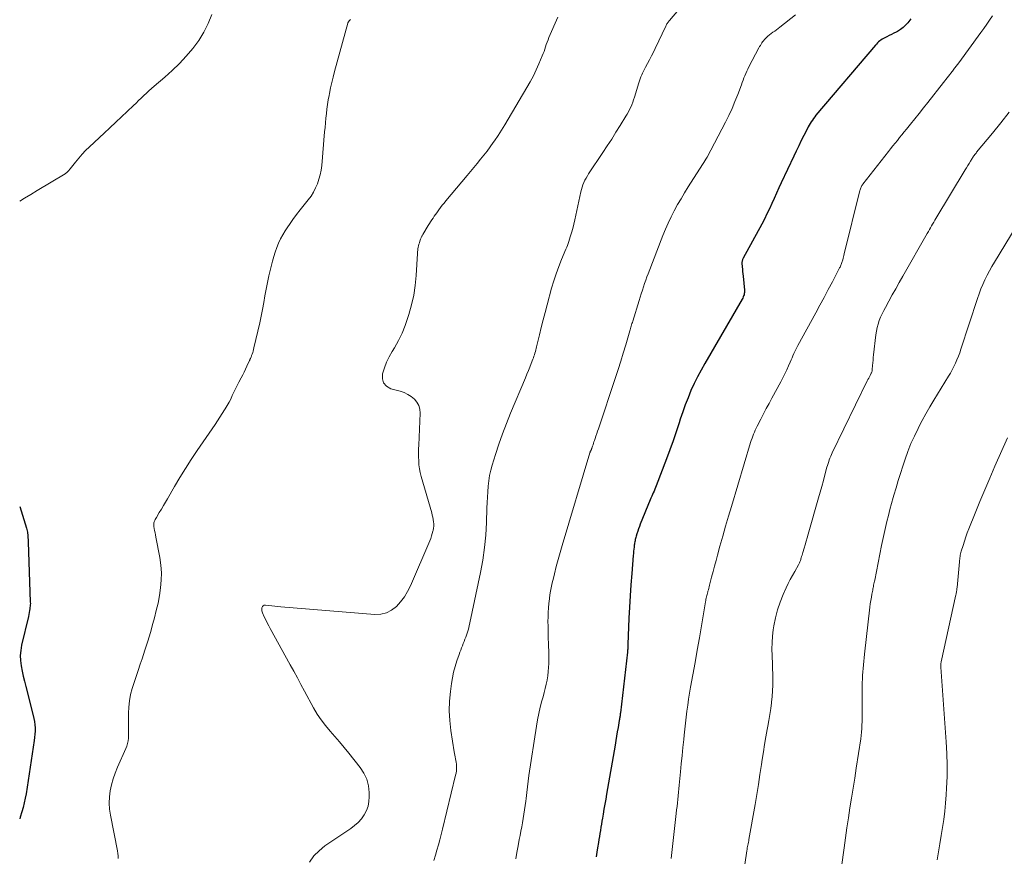
# Model space of a CAD drawing. Units: feet. Extents: x 2005000 to 2010021, y 540000 to 545000.
# Drawn here: x 2005000 to 2005162, y 540815 to 540952 of the extents above; entities that cross this region are included whole.
import ezdxf

# ---------------------------------------------------------------- set-up
doc = ezdxf.new("R2010")
doc.units = ezdxf.units.FT
doc.header["$LTSCALE"] = 100
doc.header["$MEASUREMENT"] = 0
doc.layers.add('CONTOUR INDEX', color=32, linetype='Continuous', lineweight=25)
doc.layers.add('CONTOUR INTERMEDIATE', color=40, linetype='Continuous', lineweight=15)

msp = doc.modelspace()

# ---------------------------------------------------------------- linework, layer by layer
at = {"layer": 'CONTOUR INDEX', "flags": 128}
for points, elevation in [([(2005146.21, 540952.39), (2005145.7, 540951.74), (2005145.33, 540951.32), (2005144.93, 540950.94), (2005144.49, 540950.62), (2005144.01, 540950.33), (2005143.78, 540950.21), (2005143.39, 540950.01), (2005143.01, 540949.82), (2005142.62, 540949.63), (2005142.24, 540949.44), (2005141.9, 540949.29), (2005141.69, 540949.17), (2005141.47, 540949.05), (2005141.27, 540948.91), (2005141.08, 540948.75), (2005140.9, 540948.59), (2005140.72, 540948.42), (2005140.55, 540948.24), (2005140.38, 540948.06), (2005130.63, 540936.56), (2005130.42, 540936.31), (2005130.23, 540936.05), (2005130.04, 540935.78), (2005129.86, 540935.51), (2005129.69, 540935.23), (2005129.53, 540934.95), (2005129.37, 540934.67), (2005129.22, 540934.38), (2005128.65, 540933.26), (2005128.22, 540932.41), (2005127.8, 540931.56), (2005127.39, 540930.7), (2005126.98, 540929.84), (2005124.94, 540925.49), (2005124.55, 540924.64), (2005124.15, 540923.79), (2005123.77, 540922.93), (2005123.39, 540922.08), (2005123, 540921.22), (2005122.59, 540920.38), (2005122.17, 540919.54), (2005121.73, 540918.71), (2005118.68, 540913.13), (2005118.63, 540913.03), (2005118.59, 540912.92), (2005118.55, 540912.82), (2005118.52, 540912.71), (2005118.5, 540912.6), (2005118.48, 540912.49), (2005118.48, 540912.39), (2005118.48, 540912.29), (2005118.52, 540911.71), (2005118.55, 540911.32), (2005118.58, 540910.93), (2005118.62, 540910.54), (2005118.66, 540910.15), (2005118.9, 540907.87), (2005118.91, 540907.68), (2005118.9, 540907.49), (2005118.87, 540907.31), (2005118.83, 540907.12), (2005118.76, 540906.94), (2005118.69, 540906.76), (2005118.61, 540906.58), (2005118.52, 540906.41), (2005112.39, 540895.87), (2005111.78, 540894.77), (2005111.19, 540893.67), (2005110.64, 540892.54), (2005110.12, 540891.4), (2005109.64, 540890.24), (2005109.19, 540889.08), (2005108.77, 540887.9), (2005108.37, 540886.71), (2005108.19, 540886.11), (2005107.7, 540884.62), (2005107.2, 540883.14), (2005106.67, 540881.66), (2005106.12, 540880.2), (2005104.41, 540875.79), (2005104.3, 540875.5), (2005104.18, 540875.21), (2005104.06, 540874.92), (2005103.93, 540874.63), (2005103.8, 540874.35), (2005103.68, 540874.06), (2005103.56, 540873.77), (2005103.44, 540873.48), (2005101.81, 540869.47), (2005101.66, 540869.09), (2005101.52, 540868.7), (2005101.39, 540868.32), (2005101.26, 540867.93), (2005101.13, 540867.51), (2005101.07, 540867.33), (2005101.02, 540867.14), (2005100.98, 540866.96), (2005100.94, 540866.77), (2005100.9, 540866.58), (2005100.87, 540866.4), (2005100.84, 540866.21), (2005100.82, 540866.02), (2005100.79, 540865.72), (2005100.75, 540865.38), (2005100.72, 540865.04), (2005100.69, 540864.7), (2005100.66, 540864.36), (2005100.41, 540861.38), (2005100.27, 540859.55), (2005100.14, 540857.72), (2005100.04, 540855.88), (2005099.95, 540854.05), (2005099.78, 540849.76), (2005099.78, 540849.61), (2005099.77, 540849.45), (2005099.76, 540849.3), (2005099.75, 540849.14), (2005099.74, 540848.99), (2005099.73, 540848.83), (2005099.72, 540848.68), (2005099.7, 540848.52), (2005098.55, 540838.54), (2005098.53, 540838.39), (2005098.51, 540838.23), (2005098.49, 540838.07), (2005098.47, 540837.91), (2005098.44, 540837.76), (2005098.42, 540837.6), (2005098.39, 540837.44), (2005098.36, 540837.29), (2005098.17, 540836.15), (2005098.04, 540835.43), (2005097.91, 540834.71), (2005097.79, 540833.99), (2005097.66, 540833.26), (2005096.28, 540825.19), (2005096.14, 540824.37), (2005096, 540823.55), (2005095.85, 540822.73), (2005095.71, 540821.9), (2005095.6, 540821.26), (2005095.51, 540820.76), (2005095.43, 540820.26), (2005095.34, 540819.76), (2005095.26, 540819.26), (2005095.17, 540818.76), (2005095.09, 540818.26), (2005095.01, 540817.76), (2005094.93, 540817.26), (2005094.8, 540816.4), (2005094.69, 540815.67), (2005094.58, 540814.93)], 920), ([(2005000, 540872.39), (2005001.1, 540868.82), (2005001.16, 540868.61), (2005001.21, 540868.4), (2005001.26, 540868.18), (2005001.29, 540867.97), (2005001.31, 540867.85), (2005001.33, 540867.69), (2005001.34, 540867.53), (2005001.35, 540867.38), (2005001.36, 540867.22), (2005001.37, 540867.06), (2005001.38, 540866.9), (2005001.38, 540866.74), (2005001.39, 540866.58), (2005001.74, 540856.72), (2005001.75, 540856.49), (2005001.74, 540856.26), (2005001.72, 540856.03), (2005001.69, 540855.8), (2005001.66, 540855.62), (2005001.61, 540855.31), (2005001.55, 540854.99), (2005001.49, 540854.68), (2005001.42, 540854.36), (2005000.3, 540849.64), (2005000.16, 540848.79), (2005000.09, 540847.95), (2005000.12, 540847.1), (2005000.23, 540846.25), (2005000.4, 540845.4), (2005000.58, 540844.55), (2005000.78, 540843.71), (2005000.99, 540842.87), (2005002.23, 540838.13), (2005002.34, 540837.62), (2005002.43, 540837.11), (2005002.49, 540836.6), (2005002.52, 540836.08), (2005002.52, 540835.56), (2005002.5, 540835.04), (2005002.45, 540834.52), (2005002.38, 540834.01), (2005001.04, 540825.28), (2005000.91, 540824.52), (2005000.75, 540823.77), (2005000.56, 540823.02), (2005000.35, 540822.28), (2005000.08, 540821.4), (2005000, 540821.16)], 940)]:
    msp.add_lwpolyline(points, dxfattribs=dict(at, elevation=elevation))
at = {"layer": 'CONTOUR INTERMEDIATE', "flags": 128}
for points, elevation in [([(2005110.58, 540956.85), (2005106.59, 540952.13), (2005106.5, 540952.02), (2005106.41, 540951.91), (2005106.33, 540951.79), (2005106.25, 540951.67), (2005106.18, 540951.55), (2005106.11, 540951.43), (2005106.04, 540951.3), (2005105.98, 540951.17), (2005104.25, 540947.54), (2005103.95, 540946.91), (2005103.63, 540946.29), (2005103.31, 540945.67), (2005102.98, 540945.05), (2005102.65, 540944.44), (2005102.49, 540944.13), (2005102.33, 540943.81), (2005102.18, 540943.49), (2005102.04, 540943.17), (2005101.9, 540942.85), (2005101.77, 540942.52), (2005101.66, 540942.19), (2005101.55, 540941.86), (2005100.84, 540939.51), (2005100.7, 540939.1), (2005100.56, 540938.7), (2005100.4, 540938.3), (2005100.24, 540937.91), (2005100.05, 540937.52), (2005099.86, 540937.14), (2005099.65, 540936.76), (2005099.43, 540936.39), (2005098.51, 540934.89), (2005097.82, 540933.78), (2005097.12, 540932.67), (2005096.4, 540931.57), (2005095.68, 540930.47), (2005093.33, 540926.96), (2005093.12, 540926.61), (2005092.91, 540926.26), (2005092.72, 540925.9), (2005092.55, 540925.53), (2005092.39, 540925.16), (2005092.25, 540924.77), (2005092.14, 540924.38), (2005092.04, 540923.99), (2005091.08, 540919.4), (2005090.92, 540918.69), (2005090.74, 540917.99), (2005090.54, 540917.29), (2005090.32, 540916.6), (2005090.07, 540915.84), (2005089.96, 540915.53), (2005089.85, 540915.22), (2005089.73, 540914.92), (2005089.61, 540914.61), (2005088.89, 540912.91), (2005088.42, 540911.75), (2005087.99, 540910.57), (2005087.61, 540909.38), (2005087.26, 540908.18), (2005086.52, 540905.46), (2005086.19, 540904.23), (2005085.88, 540903), (2005085.57, 540901.77), (2005085.27, 540900.53), (2005084.8, 540898.58), (2005084.74, 540898.32), (2005084.67, 540898.06), (2005084.6, 540897.81), (2005084.53, 540897.55), (2005084.45, 540897.29), (2005084.36, 540897.04), (2005084.27, 540896.79), (2005084.18, 540896.53), (2005083.92, 540895.85), (2005083.69, 540895.26), (2005083.46, 540894.67), (2005083.22, 540894.09), (2005082.97, 540893.5), (2005080.53, 540887.68), (2005079.85, 540886.01), (2005079.21, 540884.33), (2005078.61, 540882.63), (2005078.05, 540880.92), (2005077.51, 540879.19), (2005077.27, 540878.33), (2005077.08, 540877.47), (2005076.94, 540876.59), (2005076.85, 540875.7), (2005076.79, 540874.81), (2005076.74, 540873.92), (2005076.7, 540873.02), (2005076.66, 540872.13), (2005076.57, 540869.77), (2005076.45, 540867.7), (2005076.25, 540865.64), (2005075.95, 540863.59), (2005075.58, 540861.55), (2005073.86, 540853.33), (2005073.74, 540852.81), (2005073.6, 540852.29), (2005073.45, 540851.78), (2005073.28, 540851.27), (2005073.18, 540850.98), (2005073.04, 540850.62), (2005072.91, 540850.26), (2005072.77, 540849.91), (2005072.63, 540849.55), (2005072.49, 540849.2), (2005072.35, 540848.84), (2005072.22, 540848.48), (2005072.1, 540848.12), (2005071.72, 540847.05), (2005071.44, 540846.15), (2005071.19, 540845.23), (2005071, 540844.31), (2005070.84, 540843.37), (2005070.66, 540842.05), (2005070.51, 540840.46), (2005070.45, 540838.86), (2005070.54, 540837.26), (2005070.72, 540835.66), (2005071.27, 540832.16), (2005071.32, 540831.87), (2005071.38, 540831.58), (2005071.44, 540831.3), (2005071.51, 540831.01), (2005071.57, 540830.72), (2005071.62, 540830.43), (2005071.65, 540830.14), (2005071.66, 540829.85), (2005071.67, 540829.72), (2005071.66, 540829.37), (2005071.63, 540829.02), (2005071.58, 540828.66), (2005071.51, 540828.32), (2005069.37, 540819.44), (2005069.15, 540818.58), (2005068.93, 540817.73), (2005068.69, 540816.88), (2005068.44, 540816.03), (2005068.19, 540815.19), (2005067.95, 540814.34)], 928), ([(2005000, 540922.49), (2005000.77, 540922.96), (2005001.83, 540923.59), (2005002.88, 540924.23), (2005007.44, 540926.96), (2005007.56, 540927.04), (2005007.68, 540927.13), (2005007.79, 540927.22), (2005007.9, 540927.33), (2005008, 540927.44), (2005008.09, 540927.55), (2005008.19, 540927.66), (2005008.28, 540927.77), (2005009.14, 540928.88), (2005009.68, 540929.54), (2005010.23, 540930.18), (2005010.82, 540930.79), (2005011.43, 540931.38), (2005013.87, 540933.65), (2005014.81, 540934.53), (2005015.76, 540935.42), (2005016.7, 540936.3), (2005017.63, 540937.19), (2005018.66, 540938.16), (2005019.08, 540938.57), (2005019.5, 540938.97), (2005019.93, 540939.37), (2005020.35, 540939.78), (2005020.78, 540940.18), (2005021.21, 540940.58), (2005021.64, 540940.97), (2005022.08, 540941.35), (2005023.79, 540942.83), (2005025.01, 540943.93), (2005026.19, 540945.07), (2005027.31, 540946.27), (2005028.39, 540947.5), (2005028.41, 540947.53), (2005029.37, 540948.82), (2005030.23, 540950.18), (2005030.93, 540951.62), (2005031.53, 540953.11)], 936), ([(2005054.28, 540952.3), (2005054.22, 540952.23), (2005054.15, 540952.16), (2005054.12, 540952.12), (2005054.07, 540952.07), (2005054.02, 540952.02), (2005053.98, 540951.97), (2005053.94, 540951.91), (2005053.91, 540951.85), (2005053.88, 540951.79), (2005053.85, 540951.73), (2005053.83, 540951.66), (2005051.67, 540943.73), (2005051.44, 540942.84), (2005051.21, 540941.94), (2005051.01, 540941.04), (2005050.82, 540940.14), (2005050.75, 540939.81), (2005050.61, 540939.07), (2005050.49, 540938.32), (2005050.39, 540937.58), (2005050.31, 540936.83), (2005050.24, 540936.08), (2005050.17, 540935.33), (2005050.1, 540934.57), (2005050.03, 540933.82), (2005049.54, 540928.32), (2005049.44, 540927.56), (2005049.3, 540926.81), (2005049.1, 540926.07), (2005048.86, 540925.34), (2005048.55, 540924.64), (2005048.2, 540923.96), (2005047.79, 540923.32), (2005047.34, 540922.7), (2005046.64, 540921.85), (2005046.02, 540921.06), (2005045.41, 540920.27), (2005044.82, 540919.46), (2005044.24, 540918.65), (2005043.98, 540918.28), (2005043.56, 540917.63), (2005043.17, 540916.96), (2005042.81, 540916.28), (2005042.48, 540915.58), (2005042.19, 540914.86), (2005041.92, 540914.13), (2005041.68, 540913.39), (2005041.47, 540912.65), (2005041.14, 540911.32), (2005040.88, 540910.23), (2005040.64, 540909.14), (2005040.43, 540908.04), (2005040.24, 540906.94), (2005040.05, 540905.83), (2005039.85, 540904.73), (2005039.63, 540903.63), (2005039.39, 540902.54), (2005038.43, 540898.39), (2005038.37, 540898.14), (2005038.3, 540897.89), (2005038.22, 540897.65), (2005038.14, 540897.4), (2005038.05, 540897.15), (2005038.01, 540897.03), (2005037.96, 540896.92), (2005037.92, 540896.8), (2005037.87, 540896.69), (2005037.78, 540896.49), (2005037.78, 540896.48), (2005037.77, 540896.46), (2005037.76, 540896.45), (2005037.76, 540896.43), (2005037.73, 540896.37), (2005037.72, 540896.35), (2005037.72, 540896.34), (2005037.71, 540896.32), (2005037.7, 540896.31), (2005037.27, 540895.39), (2005037.05, 540894.91), (2005036.82, 540894.44), (2005036.58, 540893.97), (2005036.33, 540893.51), (2005035.95, 540892.79), (2005035.66, 540892.24), (2005035.39, 540891.69), (2005035.12, 540891.14), (2005034.87, 540890.58), (2005034.61, 540890.02), (2005034.34, 540889.48), (2005034.04, 540888.94), (2005033.72, 540888.41), (2005033.62, 540888.25), (2005033.24, 540887.64), (2005032.85, 540887.04), (2005032.46, 540886.45), (2005032.06, 540885.86), (2005029.12, 540881.56), (2005028.15, 540880.11), (2005027.2, 540878.64), (2005026.29, 540877.16), (2005025.4, 540875.66), (2005024.25, 540873.67), (2005023.92, 540873.1), (2005023.58, 540872.53), (2005023.24, 540871.96), (2005022.9, 540871.39), (2005022.43, 540870.61), (2005022.33, 540870.43), (2005022.24, 540870.26), (2005022.15, 540870.08), (2005022.08, 540869.89), (2005022.02, 540869.7), (2005021.99, 540869.51), (2005021.98, 540869.32), (2005022, 540869.13), (2005022.06, 540868.8), (2005022.13, 540868.44), (2005022.2, 540868.08), (2005022.26, 540867.72), (2005022.33, 540867.36), (2005022.98, 540864.02), (2005023.16, 540862.78), (2005023.26, 540861.53), (2005023.23, 540860.28), (2005023.12, 540859.03), (2005022.92, 540857.79), (2005022.69, 540856.55), (2005022.41, 540855.32), (2005022.1, 540854.1), (2005021.85, 540853.18), (2005021.44, 540851.73), (2005021.01, 540850.28), (2005020.55, 540848.83), (2005020.07, 540847.39), (2005019.77, 540846.5), (2005019.43, 540845.51), (2005019.1, 540844.52), (2005018.78, 540843.53), (2005018.46, 540842.54), (2005018.19, 540841.53), (2005017.99, 540840.52), (2005017.89, 540839.49), (2005017.85, 540838.46), (2005017.87, 540836.17), (2005017.87, 540835.73), (2005017.87, 540835.28), (2005017.85, 540834.83), (2005017.84, 540834.39), (2005017.79, 540833.95), (2005017.71, 540833.51), (2005017.59, 540833.09), (2005017.43, 540832.68), (2005016.06, 540829.61), (2005015.67, 540828.67), (2005015.34, 540827.71), (2005015.07, 540826.73), (2005014.85, 540825.74), (2005014.73, 540824.74), (2005014.68, 540823.73), (2005014.74, 540822.73), (2005014.88, 540821.73), (2005016.02, 540815.88), (2005016.08, 540815.47), (2005016.13, 540815.06), (2005016.14, 540814.65)], 936), ([(2005088.29, 540952.68), (2005086.82, 540949.32), (2005086.67, 540948.94), (2005086.52, 540948.57), (2005086.39, 540948.19), (2005086.27, 540947.81), (2005086.15, 540947.43), (2005086.02, 540947.05), (2005085.88, 540946.67), (2005085.73, 540946.3), (2005085.19, 540945.01), (2005084.74, 540944.01), (2005084.27, 540943.02), (2005083.75, 540942.05), (2005083.21, 540941.1), (2005080.13, 540935.9), (2005079.59, 540935.01), (2005079.04, 540934.13), (2005078.47, 540933.26), (2005077.88, 540932.39), (2005077.69, 540932.11), (2005077.18, 540931.4), (2005076.67, 540930.7), (2005076.14, 540930.01), (2005075.6, 540929.34), (2005075.05, 540928.67), (2005074.49, 540928), (2005073.94, 540927.33), (2005073.38, 540926.66), (2005069.92, 540922.54), (2005069.62, 540922.17), (2005069.33, 540921.81), (2005069.04, 540921.43), (2005068.77, 540921.05), (2005068.64, 540920.88), (2005068.43, 540920.58), (2005068.22, 540920.29), (2005068.01, 540919.99), (2005067.81, 540919.69), (2005067.6, 540919.4), (2005067.4, 540919.09), (2005067.21, 540918.79), (2005067.02, 540918.48), (2005066.11, 540916.98), (2005066.06, 540916.89), (2005066.01, 540916.8), (2005065.97, 540916.71), (2005065.92, 540916.62), (2005065.88, 540916.53), (2005065.84, 540916.44), (2005065.8, 540916.34), (2005065.77, 540916.25), (2005065.64, 540915.89), (2005065.56, 540915.65), (2005065.49, 540915.4), (2005065.43, 540915.16), (2005065.38, 540914.91), (2005065.34, 540914.66), (2005065.3, 540914.41), (2005065.28, 540914.16), (2005065.26, 540913.91), (2005065.04, 540910.27), (2005064.88, 540908.65), (2005064.65, 540907.05), (2005064.29, 540905.46), (2005063.85, 540903.89), (2005063.69, 540903.37), (2005063.23, 540902.1), (2005062.72, 540900.84), (2005062.12, 540899.63), (2005061.46, 540898.44), (2005061.09, 540897.83), (2005060.61, 540896.95), (2005060.18, 540896.05), (2005059.82, 540895.12), (2005059.51, 540894.17), (2005059.51, 540893.35), (2005059.7, 540892.65), (2005060.2, 540892.12), (2005060.91, 540891.71), (2005062.41, 540891.29), (2005063.05, 540891.07), (2005063.66, 540890.78), (2005064.22, 540890.42), (2005064.75, 540889.99), (2005065.17, 540889.49), (2005065.48, 540888.94), (2005065.64, 540888.33), (2005065.7, 540887.68), (2005065.47, 540882.47), (2005065.45, 540881.82), (2005065.44, 540881.17), (2005065.44, 540880.52), (2005065.46, 540879.87), (2005065.5, 540879.23), (2005065.58, 540878.58), (2005065.71, 540877.95), (2005065.86, 540877.32), (2005067.6, 540871.33), (2005067.69, 540870.98), (2005067.78, 540870.62), (2005067.84, 540870.26), (2005067.9, 540869.9), (2005067.92, 540869.54), (2005067.92, 540869.17), (2005067.88, 540868.81), (2005067.82, 540868.46), (2005067.79, 540868.36), (2005067.69, 540867.95), (2005067.57, 540867.55), (2005067.42, 540867.16), (2005067.27, 540866.77), (2005064.1, 540859.4), (2005063.64, 540858.47), (2005063.11, 540857.59), (2005062.49, 540856.77), (2005061.8, 540855.99), (2005061.02, 540855.39), (2005060.17, 540854.94), (2005059.24, 540854.73), (2005058.25, 540854.67), (2005042.86, 540855.94), (2005042.35, 540855.98), (2005041.85, 540856.03), (2005041.34, 540856.09), (2005040.83, 540856.15), (2005040.33, 540856.21), (2005040.12, 540856.18), (2005039.95, 540856.1), (2005039.83, 540855.96), (2005039.74, 540855.76), (2005039.72, 540855.63), (2005039.71, 540855.45), (2005039.72, 540855.27), (2005039.76, 540855.1), (2005039.82, 540854.93), (2005040.12, 540854.28), (2005040.36, 540853.79), (2005040.6, 540853.31), (2005040.85, 540852.83), (2005041.1, 540852.35), (2005044.37, 540846.43), (2005044.96, 540845.35), (2005045.55, 540844.27), (2005046.14, 540843.19), (2005046.73, 540842.11), (2005048.22, 540839.36), (2005048.82, 540838.35), (2005049.46, 540837.37), (2005050.17, 540836.44), (2005050.92, 540835.54), (2005051.7, 540834.65), (2005052.47, 540833.76), (2005053.23, 540832.85), (2005053.97, 540831.94), (2005055.85, 540829.56), (2005056.46, 540828.62), (2005056.93, 540827.64), (2005057.2, 540826.57), (2005057.33, 540825.47), (2005057.35, 540824.78), (2005057.3, 540823.99), (2005057.15, 540823.23), (2005056.88, 540822.51), (2005056.52, 540821.81), (2005056.05, 540821.17), (2005055.54, 540820.57), (2005054.95, 540820.04), (2005054.32, 540819.56), (2005050.08, 540816.7), (2005049.11, 540815.92), (2005048.25, 540815.06), (2005047.53, 540814.07)], 932), ([(2005127.28, 540953.02), (2005124.71, 540950.99), (2005124.43, 540950.77), (2005124.15, 540950.57), (2005123.86, 540950.37), (2005123.57, 540950.18), (2005123.28, 540949.98), (2005123, 540949.78), (2005122.74, 540949.55), (2005122.49, 540949.31), (2005122.33, 540949.15), (2005122.17, 540948.98), (2005122.02, 540948.8), (2005121.88, 540948.62), (2005121.75, 540948.42), (2005121.62, 540948.22), (2005121.5, 540948.02), (2005121.39, 540947.82), (2005121.28, 540947.61), (2005119.61, 540944.51), (2005119.43, 540944.15), (2005119.26, 540943.8), (2005119.1, 540943.43), (2005118.96, 540943.06), (2005118.81, 540942.69), (2005118.67, 540942.32), (2005118.53, 540941.95), (2005118.39, 540941.57), (2005117.8, 540939.98), (2005117.34, 540938.82), (2005116.86, 540937.67), (2005116.32, 540936.54), (2005115.77, 540935.42), (2005112.76, 540929.71), (2005112.73, 540929.66), (2005112.7, 540929.6), (2005112.67, 540929.55), (2005112.64, 540929.49), (2005112.6, 540929.44), (2005112.57, 540929.39), (2005112.53, 540929.33), (2005112.5, 540929.28), (2005109.66, 540924.81), (2005109.07, 540923.85), (2005108.49, 540922.88), (2005107.93, 540921.9), (2005107.38, 540920.91), (2005106.87, 540919.91), (2005106.38, 540918.89), (2005105.93, 540917.86), (2005105.5, 540916.82), (2005103.09, 540910.58), (2005102.89, 540910.04), (2005102.69, 540909.5), (2005102.5, 540908.95), (2005102.32, 540908.4), (2005102.15, 540907.85), (2005101.97, 540907.3), (2005101.8, 540906.75), (2005101.63, 540906.2), (2005100.57, 540902.78), (2005100.51, 540902.58), (2005100.44, 540902.38), (2005100.38, 540902.18), (2005100.32, 540901.98), (2005100.26, 540901.78), (2005100.21, 540901.58), (2005100.15, 540901.38), (2005100.09, 540901.18), (2005099.41, 540898.89), (2005099, 540897.55), (2005098.59, 540896.21), (2005098.16, 540894.88), (2005097.73, 540893.55), (2005094.93, 540885.13), (2005094.79, 540884.73), (2005094.66, 540884.34), (2005094.53, 540883.94), (2005094.39, 540883.54), (2005094.28, 540883.21), (2005094.2, 540882.98), (2005094.12, 540882.75), (2005094.05, 540882.52), (2005093.97, 540882.29), (2005093.86, 540881.95), (2005093.84, 540881.89), (2005093.81, 540881.83), (2005093.79, 540881.76), (2005093.76, 540881.7), (2005093.73, 540881.64), (2005093.7, 540881.58), (2005093.67, 540881.52), (2005093.64, 540881.46), (2005093.61, 540881.39), (2005093.58, 540881.33), (2005093.56, 540881.27), (2005093.54, 540881.2), (2005088.99, 540865.98), (2005088.66, 540864.83), (2005088.33, 540863.68), (2005088.02, 540862.52), (2005087.73, 540861.36), (2005087.55, 540860.65), (2005087.36, 540859.85), (2005087.19, 540859.03), (2005087.04, 540858.22), (2005086.91, 540857.4), (2005086.89, 540857.23), (2005086.8, 540856.49), (2005086.73, 540855.75), (2005086.69, 540855.01), (2005086.67, 540854.27), (2005086.66, 540853.53), (2005086.67, 540852.78), (2005086.68, 540852.04), (2005086.7, 540851.3), (2005086.77, 540849.4), (2005086.78, 540848.72), (2005086.8, 540848.03), (2005086.8, 540847.35), (2005086.79, 540846.66), (2005086.77, 540845.98), (2005086.72, 540845.3), (2005086.63, 540844.63), (2005086.52, 540843.95), (2005086.51, 540843.91), (2005086.37, 540843.22), (2005086.21, 540842.53), (2005086.04, 540841.85), (2005085.85, 540841.17), (2005085.66, 540840.49), (2005085.39, 540839.48), (2005085.15, 540838.45), (2005084.94, 540837.42), (2005084.77, 540836.38), (2005083.55, 540828.25), (2005083.41, 540827.32), (2005083.28, 540826.38), (2005083.17, 540825.45), (2005083.06, 540824.51), (2005083.01, 540824.06), (2005082.92, 540823.35), (2005082.83, 540822.64), (2005082.72, 540821.93), (2005082.6, 540821.23), (2005082.48, 540820.52), (2005082.35, 540819.82), (2005082.22, 540819.12), (2005082.09, 540818.41), (2005081.95, 540817.74), (2005081.76, 540816.7), (2005081.57, 540815.65), (2005081.4, 540814.61)], 924), ([(2005159.61, 540952.85), (2005159.12, 540952.17), (2005158.64, 540951.5), (2005158.15, 540950.82), (2005157.65, 540950.15), (2005154.05, 540945.19), (2005153.84, 540944.91), (2005153.62, 540944.62), (2005153.41, 540944.34), (2005153.2, 540944.05), (2005153.17, 540944.02), (2005152.97, 540943.75), (2005152.77, 540943.49), (2005152.56, 540943.23), (2005152.36, 540942.97), (2005152.15, 540942.71), (2005151.95, 540942.45), (2005151.74, 540942.19), (2005151.54, 540941.93), (2005148.96, 540938.64), (2005148.26, 540937.76), (2005147.56, 540936.87), (2005146.85, 540935.99), (2005146.15, 540935.12), (2005145.47, 540934.28), (2005145.1, 540933.82), (2005144.73, 540933.36), (2005144.35, 540932.91), (2005143.98, 540932.45), (2005143.6, 540931.99), (2005143.23, 540931.53), (2005142.86, 540931.06), (2005142.5, 540930.6), (2005138.34, 540925.28), (2005138.25, 540925.16), (2005138.17, 540925.04), (2005138.09, 540924.91), (2005138.02, 540924.78), (2005137.96, 540924.64), (2005137.91, 540924.5), (2005137.86, 540924.36), (2005137.82, 540924.22), (2005135.27, 540913.81), (2005135.21, 540913.58), (2005135.15, 540913.34), (2005135.09, 540913.1), (2005135.03, 540912.87), (2005134.98, 540912.71), (2005134.94, 540912.55), (2005134.89, 540912.4), (2005134.84, 540912.25), (2005134.78, 540912.1), (2005134.72, 540911.95), (2005134.65, 540911.81), (2005134.59, 540911.66), (2005134.51, 540911.52), (2005133.32, 540909.24), (2005132.64, 540907.96), (2005131.96, 540906.68), (2005131.27, 540905.4), (2005130.58, 540904.13), (2005127.66, 540898.79), (2005127.48, 540898.46), (2005127.31, 540898.13), (2005127.15, 540897.8), (2005127, 540897.46), (2005126.85, 540897.11), (2005126.7, 540896.77), (2005126.55, 540896.43), (2005126.4, 540896.09), (2005126.12, 540895.45), (2005125.82, 540894.79), (2005125.51, 540894.14), (2005125.19, 540893.49), (2005124.85, 540892.85), (2005123.4, 540890.18), (2005122.93, 540889.31), (2005122.47, 540888.44), (2005122.01, 540887.57), (2005121.56, 540886.69), (2005120.99, 540885.59), (2005120.83, 540885.26), (2005120.67, 540884.93), (2005120.53, 540884.59), (2005120.39, 540884.25), (2005120.26, 540883.91), (2005120.14, 540883.57), (2005120.02, 540883.22), (2005119.91, 540882.87), (2005116.76, 540872.4), (2005116.28, 540870.78), (2005115.8, 540869.15), (2005115.34, 540867.52), (2005114.88, 540865.89), (2005114.48, 540864.43), (2005114.23, 540863.53), (2005113.99, 540862.62), (2005113.75, 540861.71), (2005113.51, 540860.8), (2005113.17, 540859.48), (2005113.1, 540859.23), (2005113.04, 540858.98), (2005112.97, 540858.73), (2005112.9, 540858.48), (2005112.87, 540858.39), (2005112.82, 540858.18), (2005112.76, 540857.98), (2005112.71, 540857.78), (2005112.66, 540857.57), (2005112.62, 540857.37), (2005112.58, 540857.16), (2005112.54, 540856.95), (2005112.5, 540856.75), (2005111.84, 540852.83), (2005111.5, 540850.82), (2005111.15, 540848.81), (2005110.8, 540846.8), (2005110.44, 540844.8), (2005110.07, 540842.75), (2005109.9, 540841.77), (2005109.74, 540840.78), (2005109.59, 540839.8), (2005109.45, 540838.81), (2005109.33, 540837.83), (2005109.21, 540836.84), (2005109.1, 540835.85), (2005109, 540834.86), (2005108.93, 540834.18), (2005108.8, 540832.85), (2005108.67, 540831.52), (2005108.54, 540830.19), (2005108.41, 540828.86), (2005108.19, 540826.66), (2005108.14, 540826.09), (2005108.08, 540825.51), (2005108.02, 540824.93), (2005107.95, 540824.35), (2005107.89, 540823.77), (2005107.83, 540823.2), (2005107.76, 540822.62), (2005107.7, 540822.04), (2005106.87, 540814.67)], 916), ([(2005162.33, 540937.05), (2005160.96, 540935.33), (2005159.57, 540933.63), (2005156.98, 540930.49), (2005156.88, 540930.37), (2005156.78, 540930.24), (2005156.68, 540930.11), (2005156.59, 540929.98), (2005156.49, 540929.85), (2005156.4, 540929.72), (2005156.31, 540929.59), (2005156.23, 540929.45), (2005155.96, 540929.01), (2005155.74, 540928.66), (2005155.52, 540928.3), (2005155.3, 540927.94), (2005155.09, 540927.59), (2005150.3, 540919.63), (2005150.12, 540919.33), (2005149.94, 540919.03), (2005149.76, 540918.72), (2005149.59, 540918.42), (2005149.41, 540918.11), (2005149.23, 540917.8), (2005149.06, 540917.5), (2005148.88, 540917.19), (2005144.88, 540910.17), (2005144.3, 540909.15), (2005143.72, 540908.12), (2005143.15, 540907.09), (2005142.58, 540906.06), (2005142.02, 540905.05), (2005141.74, 540904.52), (2005141.47, 540903.98), (2005141.23, 540903.43), (2005141, 540902.88), (2005140.81, 540902.31), (2005140.65, 540901.74), (2005140.53, 540901.15), (2005140.44, 540900.56), (2005140.08, 540897.24), (2005140.03, 540896.82), (2005139.99, 540896.39), (2005139.96, 540895.96), (2005139.92, 540895.53), (2005139.87, 540894.86), (2005139.86, 540894.77), (2005139.85, 540894.68), (2005139.83, 540894.59), (2005139.8, 540894.5), (2005139.77, 540894.41), (2005139.73, 540894.33), (2005139.69, 540894.24), (2005139.65, 540894.16), (2005139.51, 540893.88), (2005139.39, 540893.66), (2005139.28, 540893.43), (2005139.16, 540893.21), (2005139.05, 540892.98), (2005133.3, 540881.21), (2005133.17, 540880.92), (2005133.04, 540880.63), (2005132.92, 540880.34), (2005132.81, 540880.04), (2005132.71, 540879.75), (2005132.61, 540879.45), (2005132.52, 540879.14), (2005132.43, 540878.84), (2005132.09, 540877.57), (2005131.84, 540876.63), (2005131.58, 540875.69), (2005131.32, 540874.75), (2005131.05, 540873.81), (2005129.34, 540867.83), (2005129.18, 540867.26), (2005129.01, 540866.68), (2005128.85, 540866.11), (2005128.68, 540865.54), (2005128.46, 540864.82), (2005128.4, 540864.61), (2005128.34, 540864.39), (2005128.28, 540864.18), (2005128.22, 540863.97), (2005128.17, 540863.8), (2005128.13, 540863.67), (2005128.09, 540863.54), (2005128.05, 540863.42), (2005128, 540863.29), (2005127.94, 540863.17), (2005127.88, 540863.05), (2005127.82, 540862.93), (2005127.76, 540862.81), (2005127.14, 540861.74), (2005126.78, 540861.08), (2005126.42, 540860.42), (2005126.09, 540859.74), (2005125.76, 540859.06), (2005125.26, 540857.96), (2005124.75, 540856.7), (2005124.31, 540855.42), (2005123.98, 540854.12), (2005123.72, 540852.79), (2005123.63, 540852.17), (2005123.51, 540851.12), (2005123.42, 540850.06), (2005123.4, 540849), (2005123.43, 540847.94), (2005123.44, 540847.66), (2005123.48, 540846.74), (2005123.52, 540845.82), (2005123.54, 540844.9), (2005123.56, 540843.98), (2005123.55, 540843.06), (2005123.52, 540842.14), (2005123.45, 540841.22), (2005123.35, 540840.3), (2005123.34, 540840.2), (2005123.21, 540839.24), (2005123.06, 540838.27), (2005122.91, 540837.31), (2005122.74, 540836.35), (2005122.64, 540835.82), (2005122.42, 540834.59), (2005122.21, 540833.37), (2005122.01, 540832.14), (2005121.82, 540830.91), (2005121.7, 540830.09), (2005121.44, 540828.45), (2005121.18, 540826.81), (2005120.91, 540825.17), (2005120.64, 540823.53), (2005119.64, 540817.76), (2005119.6, 540817.53), (2005119.56, 540817.3), (2005119.51, 540817.07), (2005119.46, 540816.84), (2005119.41, 540816.61), (2005119.36, 540816.38), (2005119.32, 540816.14), (2005119.28, 540815.91), (2005118.94, 540813.66)], 912), ([(2005165.34, 540921.36), (2005159.89, 540912.49), (2005159.47, 540911.78), (2005159.07, 540911.06), (2005158.7, 540910.32), (2005158.34, 540909.58), (2005158, 540908.83), (2005157.69, 540908.07), (2005157.4, 540907.29), (2005157.13, 540906.52), (2005154.41, 540898.18), (2005154.21, 540897.6), (2005154, 540897.03), (2005153.76, 540896.46), (2005153.52, 540895.9), (2005153.26, 540895.35), (2005152.98, 540894.81), (2005152.68, 540894.27), (2005152.37, 540893.75), (2005149.95, 540889.81), (2005149.3, 540888.72), (2005148.66, 540887.61), (2005148.05, 540886.5), (2005147.46, 540885.37), (2005147.37, 540885.19), (2005146.77, 540883.95), (2005146.21, 540882.7), (2005145.71, 540881.42), (2005145.25, 540880.13), (2005144.87, 540878.98), (2005144.48, 540877.81), (2005144.11, 540876.63), (2005143.76, 540875.45), (2005143.42, 540874.27), (2005143.29, 540873.84), (2005143.02, 540872.87), (2005142.76, 540871.89), (2005142.51, 540870.91), (2005142.26, 540869.93), (2005142.02, 540868.95), (2005141.8, 540867.96), (2005141.58, 540866.98), (2005141.38, 540865.99), (2005140.26, 540860.33), (2005140.22, 540860.12), (2005140.18, 540859.91), (2005140.14, 540859.7), (2005140.09, 540859.49), (2005140.05, 540859.28), (2005140.01, 540859.07), (2005139.97, 540858.86), (2005139.93, 540858.65), (2005139.81, 540858.02), (2005139.71, 540857.49), (2005139.62, 540856.96), (2005139.54, 540856.43), (2005139.48, 540855.9), (2005138.57, 540848.14), (2005138.4, 540846.4), (2005138.27, 540844.66), (2005138.2, 540842.91), (2005138.18, 540841.16), (2005138.19, 540838.81), (2005138.19, 540838.24), (2005138.19, 540837.67), (2005138.18, 540837.1), (2005138.16, 540836.53), (2005138.14, 540835.96), (2005138.1, 540835.39), (2005138.04, 540834.83), (2005137.96, 540834.26), (2005137.24, 540829.48), (2005136.99, 540827.84), (2005136.73, 540826.21), (2005136.47, 540824.57), (2005136.2, 540822.94), (2005135.94, 540821.31), (2005135.69, 540819.67), (2005135.45, 540818.04), (2005135.23, 540816.4), (2005134.4, 540810.19)], 908), ([(2005162.02, 540883.63), (2005159.97, 540878.98), (2005159.13, 540877.06), (2005158.31, 540875.14), (2005157.51, 540873.21), (2005156.72, 540871.28), (2005155.7, 540868.74), (2005155.44, 540868.07), (2005155.19, 540867.39), (2005154.97, 540866.7), (2005154.75, 540866.01), (2005154.47, 540865.05), (2005154.41, 540864.84), (2005154.35, 540864.62), (2005154.3, 540864.4), (2005154.26, 540864.18), (2005154.23, 540863.96), (2005154.2, 540863.74), (2005154.17, 540863.52), (2005154.15, 540863.3), (2005153.77, 540859.08), (2005153.75, 540858.93), (2005153.73, 540858.78), (2005153.71, 540858.63), (2005153.69, 540858.48), (2005153.67, 540858.33), (2005153.64, 540858.18), (2005153.61, 540858.03), (2005153.58, 540857.88), (2005151.16, 540846.92), (2005151.14, 540846.81), (2005151.12, 540846.7), (2005151.11, 540846.59), (2005151.1, 540846.48), (2005151.1, 540846.36), (2005151.1, 540846.25), (2005151.1, 540846.14), (2005151.11, 540846.02), (2005152, 540833.78), (2005152.1, 540831.88), (2005152.15, 540829.98), (2005152.13, 540828.08), (2005152.05, 540826.18), (2005151.98, 540825.07), (2005151.88, 540823.73), (2005151.75, 540822.39), (2005151.58, 540821.06), (2005151.38, 540819.73), (2005151.17, 540818.41), (2005150.95, 540817.08), (2005150.73, 540815.76), (2005150.51, 540814.43)], 904)]:
    msp.add_lwpolyline(points, dxfattribs=dict(at, elevation=elevation))

doc.saveas('drawing.dxf')
